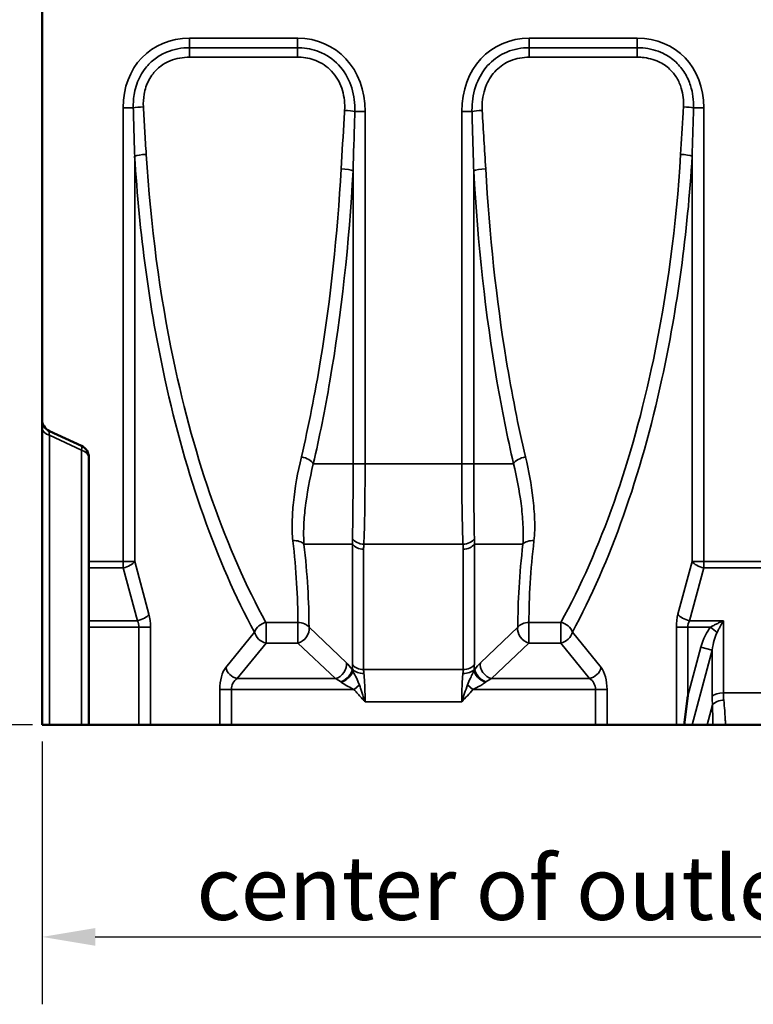
# Model space of a CAD drawing. Units: millimetres. Extents: x 0 to 11298, y 0 to 2970.
# Drawn here: x 2483 to 2656, y 2163 to 2395 of the extents above; entities that cross this region are included whole.
import ezdxf

# ---------------------------------------------------------------- set-up
doc = ezdxf.new("R2010")
doc.units = ezdxf.units.MM
doc.header["$LTSCALE"] = 5
for name, color, linetype, lineweight in [('Bemaßung (ISO)', 7, 'Continuous', 25), ('Sichtbar (ISO)', 7, 'Continuous', 50), ('Sichtbar schmal (ISO)', 7, 'Continuous', 35)]:
    doc.layers.add(name, color=color, linetype=linetype, lineweight=lineweight)
doc.styles.add('BemaßungstextDataSheet', font='GIL_____.TTF')
doc.dimstyles.new('BemaßungDataSheet', dxfattribs={"dimscale": 5, "dimtxt": 3, "dimasz": 2.5, "dimexe": 3.175, "dimexo": 0.8, "dimgap": 0.8, "dimtad": 1, "dimdec": 0, "dimrnd": 1e-08, "dimtxsty": 'BemaßungstextDataSheet', "dimcen": 0.09, "dimdle": 10, "dimclrd": 256, "dimclre": 256, "dimclrt": 256, "dimadec": 0, "dimazin": 2, "dimtfac": 1.166667, "dimtdec": 1, "dimtmove": 0, "dimatfit": 3, "dimfxl": 1, "dimtolj": 1, "dimtzin": 0, "dimlwd": -1, "dimlwe": -1, "dimarcsym": 0})

# ---------------------------------------------------------------- blocks, each defined once
blk = doc.blocks.new('*D65')
at = {"layer": 'Bemaßung (ISO)', "transparency": 16777216}
for p, q in [((2485.19, 2494.62), (2424.55, 2494.62)), ((2440.42, 2482.12), (2440.42, 2241.22)), ((2486.42, 2228.72), (2424.55, 2228.72))]:
    blk.add_line(p, q, dxfattribs=at)
for points in [[(2438.34, 2482.12), (2442.51, 2482.12), (2440.42, 2494.62)], [(2438.34, 2241.22), (2442.51, 2241.22), (2440.42, 2228.72)]]:
    blk.add_solid(points, dxfattribs=at)
at = {"layer": 'Defpoints', "color": 0, "transparency": 16777216}
for p in [(2489.19, 2494.62), (2440.42, 2228.72), (2490.42, 2228.72)]:
    blk.add_point(p, dxfattribs=at)
at = {"layer": 'Bemaßung (ISO)', "transparency": 16777216, "insert": (2436.42, 2352.7), "char_height": 15, "attachment_point": 7, "rotation": 90, "style": 'BemaßungstextDataSheet'}
blk.add_mtext('\\A1; B', dxfattribs=at)
blk = doc.blocks.new('*D66')
at = {"layer": 'Bemaßung (ISO)', "transparency": 16777216}
for p, q in [((2488.69, 2224.72), (2488.69, 2162.84)), ((2738.69, 2224.72), (2738.69, 2162.84)), ((2501.19, 2178.72), (2726.19, 2178.72))]:
    blk.add_line(p, q, dxfattribs=at)
for points in [[(2501.19, 2180.8), (2501.19, 2176.63), (2488.69, 2178.72)], [(2726.19, 2180.8), (2726.19, 2176.63), (2738.69, 2178.72)]]:
    blk.add_solid(points, dxfattribs=at)
at = {"layer": 'Defpoints', "color": 0, "transparency": 16777216}
for p in [(2488.69, 2228.72), (2738.69, 2228.72), (2738.69, 2178.72)]:
    blk.add_point(p, dxfattribs=at)
at = {"layer": 'Bemaßung (ISO)', "transparency": 16777216, "insert": (2525.05, 2182.72), "char_height": 15, "attachment_point": 7, "style": 'BemaßungstextDataSheet'}
blk.add_mtext('\\A1;center of outlet 250', dxfattribs=at)

msp = doc.modelspace()

# ---------------------------------------------------------------- linework, layer by layer
at = {"layer": 'Sichtbar (ISO)'}
for p, q in [((2488.69, 2300.63), (2488.69, 2443.04)), ((2488.69, 2300.63), (2488.69, 2298.62)), ((2488.69, 2298.62), (2488.69, 2228.72)), ((2490.42, 2297.91), (2497.96, 2294.39)), ((2499.69, 2291.68), (2499.69, 2267.18)), ((2499.69, 2265.68), (2499.69, 2267.18)), ((2499.69, 2253.22), (2499.69, 2265.68)), ((2499.69, 2251.72), (2499.69, 2253.22)), ((2499.69, 2228.72), (2499.69, 2251.72)), ((2639.98, 2228.72), (2640.87, 2235.51)), ((2490.42, 2228.72), (2488.69, 2228.72)), ((2497.96, 2228.72), (2490.42, 2228.72)), ((2497.96, 2228.72), (2499.69, 2228.72)), ((2511.51, 2228.72), (2499.69, 2228.72)), ((2514.23, 2228.72), (2511.51, 2228.72)), ((2530.57, 2228.72), (2514.23, 2228.72)), ((2530.57, 2228.72), (2533.29, 2228.72)), ((2619.1, 2228.72), (2533.29, 2228.72)), ((2619.1, 2228.72), (2621.82, 2228.72)), ((2621.82, 2228.72), (2638.15, 2228.72)), ((2639.98, 2228.72), (2638.15, 2228.72)), ((2641.89, 2228.72), (2639.98, 2228.72)), ((2645.43, 2228.72), (2641.89, 2228.72)), ((2645.43, 2228.72), (2646.79, 2228.72)), ((2646.79, 2228.72), (2649.74, 2228.72)), ((2665.34, 2228.72), (2649.74, 2228.72))]:
    msp.add_line(p, q, dxfattribs=at)
for centre, start, end in [((2491.69, 2300.63), 180, 245), ((2496.69, 2291.68), 0, 65)]:
    msp.add_arc(centre, 3, start, end, dxfattribs=at)
at = {"layer": 'Sichtbar schmal (ISO)'}
for p, q in [((2548.91, 2390.45), (2523.44, 2390.45)), ((2523.44, 2388.22), (2523.44, 2390.45)), ((2548.91, 2388.22), (2548.91, 2390.45)), ((2628.94, 2390.45), (2603.47, 2390.45)), ((2603.47, 2390.45), (2603.47, 2388.22)), ((2628.94, 2390.45), (2628.94, 2388.22)), ((2523.44, 2388.22), (2523.44, 2385.98)), ((2548.91, 2388.22), (2523.44, 2388.22)), ((2548.91, 2388.22), (2548.91, 2385.98)), ((2603.47, 2388.22), (2603.47, 2385.98)), ((2628.94, 2388.22), (2603.47, 2388.22)), ((2628.94, 2388.22), (2628.94, 2385.98)), ((2523.44, 2385.98), (2548.91, 2385.98)), ((2603.47, 2385.98), (2628.94, 2385.98)), ((2507.78, 2374.06), (2507.78, 2267.18)), ((2510.17, 2374.06), (2507.78, 2374.06)), ((2562.38, 2373.22), (2564.79, 2373.22)), ((2564.79, 2290.19), (2564.79, 2373.22)), ((2587.59, 2373.22), (2587.59, 2290.19)), ((2587.59, 2373.22), (2590, 2373.22)), ((2644.6, 2374.06), (2642.22, 2374.06)), ((2644.6, 2267.18), (2644.6, 2374.06)), ((2510.5, 2267.18), (2510.5, 2362.7)), ((2641.88, 2362.7), (2641.88, 2267.18)), ((2561.97, 2359.24), (2561.97, 2290.19)), ((2590.41, 2290.19), (2590.41, 2359.24)), ((2490.42, 2228.72), (2490.42, 2296.9)), ((2490.42, 2296.9), (2497.96, 2293.39)), ((2497.96, 2293.39), (2497.96, 2228.72)), ((2556.5, 2290.19), (2552.6, 2290.19)), ((2561.97, 2290.19), (2556.5, 2290.19)), ((2561.97, 2290.19), (2564.79, 2290.19)), ((2587.59, 2290.19), (2564.79, 2290.19)), ((2587.59, 2290.19), (2590.41, 2290.19)), ((2590.41, 2290.19), (2595.88, 2290.19)), ((2595.88, 2290.19), (2599.78, 2290.19)), ((2559.67, 2271.23), (2550.4, 2271.23)), ((2561.83, 2271.23), (2559.67, 2271.23)), ((2561.83, 2271.23), (2561.83, 2242.87)), ((2587.89, 2271.23), (2564.49, 2271.23)), ((2590.55, 2242.87), (2590.55, 2271.23)), ((2590.55, 2271.23), (2592.71, 2271.23)), ((2592.71, 2271.23), (2601.98, 2271.23)), ((2564.45, 2241.71), (2564.45, 2270.07)), ((2587.93, 2270.07), (2587.93, 2241.71)), ((2507.78, 2267.18), (2499.69, 2267.18)), ((2510.5, 2267.18), (2507.78, 2267.18)), ((2507.78, 2265.68), (2507.78, 2267.18)), ((2513.85, 2254.72), (2510.5, 2267.18)), ((2641.88, 2267.18), (2638.53, 2254.72)), ((2644.6, 2267.18), (2641.88, 2267.18)), ((2644.6, 2267.18), (2644.6, 2265.68)), ((2670.78, 2267.18), (2644.6, 2267.18)), ((2499.69, 2265.68), (2507.78, 2265.68)), ((2507.78, 2265.68), (2511.14, 2253.22)), ((2641.25, 2253.22), (2644.6, 2265.68)), ((2644.6, 2265.68), (2670.78, 2265.68)), ((2511.14, 2253.22), (2499.69, 2253.22)), ((2541.45, 2247.95), (2541.45, 2252.83)), ((2541.45, 2252.83), (2548.97, 2252.83)), ((2548.97, 2252.83), (2548.97, 2247.95)), ((2603.41, 2247.95), (2603.41, 2252.83)), ((2603.41, 2252.83), (2610.94, 2252.83)), ((2610.94, 2252.83), (2610.94, 2247.95)), ((2649.24, 2253.22), (2641.25, 2253.22)), ((2649.24, 2236.22), (2649.24, 2253.22)), ((2511.51, 2251.72), (2499.69, 2251.72)), ((2514.23, 2251.72), (2511.51, 2251.72)), ((2511.51, 2251.72), (2511.51, 2228.72)), ((2514.23, 2228.72), (2514.23, 2251.72)), ((2538.73, 2250.55), (2531.97, 2242.18)), ((2560.41, 2243.29), (2551.59, 2251.66)), ((2600.79, 2251.66), (2591.97, 2243.29)), ((2620.42, 2242.18), (2613.66, 2250.55)), ((2640.87, 2251.72), (2638.15, 2251.72)), ((2638.15, 2251.72), (2638.15, 2228.72)), ((2640.87, 2235.51), (2640.87, 2251.72)), ((2646.24, 2251.72), (2640.87, 2251.72)), ((2647.74, 2250.42), (2646.24, 2251.72)), ((2534.68, 2239.58), (2541.45, 2247.95)), ((2541.45, 2247.95), (2548.97, 2247.95)), ((2548.97, 2247.95), (2557.79, 2239.58)), ((2594.59, 2239.58), (2603.41, 2247.95)), ((2603.41, 2247.95), (2610.94, 2247.95)), ((2610.94, 2247.95), (2617.7, 2239.58)), ((2643.95, 2246.99), (2640.87, 2235.51)), ((2641.89, 2228.72), (2646.59, 2246.28)), ((2646.59, 2246.28), (2643.95, 2246.99)), ((2646.59, 2246.28), (2646.59, 2235.42)), ((2561.89, 2241.71), (2561.73, 2241.71)), ((2587.93, 2241.71), (2564.45, 2241.71)), ((2590.49, 2241.71), (2590.65, 2241.71)), ((2534.68, 2239.58), (2557.79, 2239.58)), ((2594.59, 2239.58), (2617.7, 2239.58)), ((2530.57, 2236.98), (2533.29, 2236.98)), ((2530.57, 2236.98), (2530.57, 2228.72)), ((2533.29, 2228.72), (2533.29, 2236.98)), ((2562.19, 2236.98), (2533.29, 2236.98)), ((2563.46, 2238.07), (2562.19, 2236.98)), ((2588.93, 2238.07), (2590.19, 2236.98)), ((2590.19, 2236.98), (2619.1, 2236.98)), ((2621.82, 2236.98), (2619.1, 2236.98)), ((2619.1, 2236.98), (2619.1, 2228.72)), ((2621.82, 2228.72), (2621.82, 2236.98)), ((2564.79, 2234.13), (2587.59, 2234.13)), ((2665.85, 2236.22), (2649.24, 2236.22)), ((2645.43, 2228.72), (2646.68, 2233.39))]:
    msp.add_line(p, q, dxfattribs=at)
for centre, major_axis, ratio, start_param, end_param in [((2527.64, 2369.66), (-14.08, 17.44), 0.803018, 5.707814, 7.065696), ((2545.64, 2369.66), (11.62, 18.44), 0.825965, 5.364314, 6.763256), ((2606.75, 2369.66), (-11.62, 18.44), 0.825965, 5.803115, 7.202056), ((2624.74, 2369.66), (14.08, 17.44), 0.803018, 5.500674, 6.858556), ((2512.55, 2374.06), (3, 0.15), 0.064624, 1.567601, 2.488486), ((2559.98, 2373.22), (-3, 0.16), 0.069316, 3.78315, 4.715978), ((2592.4, 2373.22), (3, 0.16), 0.069316, 1.567207, 2.500036), ((2639.83, 2374.06), (-3, 0.15), 0.064624, 3.794699, 4.715584), ((2513.22, 2362.7), (-2.99, -0.18), 0.128265, 4.704639, 5.842966), ((2592.81, 2385.57), (0, -178), 0.466308, 4.84124, 5.149601), ((2595.53, 2385.57), (0, 175), 0.474302, 1.699648, 1.988011), ((2556.85, 2385.57), (0, -175), 0.474302, 1.153582, 1.441945), ((2559.57, 2385.57), (0, 178), 0.466308, 4.275177, 4.583538), ((2639.16, 2362.7), (-2.99, 0.18), 0.128265, 3.581812, 4.720138), ((2495.08, 2385.57), (0, -175), 0.37021, 1.153582, 1.422291), ((2497.9, 2385.57), (0, 178), 0.36397, 4.27198, 4.563884), ((2559.15, 2359.24), (3, -0.16), 0.147746, 0.353108, 1.578841), ((2593.23, 2359.24), (-3, -0.16), 0.147746, 4.704344, 5.930078), ((2654.48, 2385.57), (0, -178), 0.36397, 4.860894, 5.152798), ((2657.3, 2385.57), (0, 175), 0.37021, 1.719301, 1.988011), ((2595.53, 2385.57), (0, 175), 0.474302, 1.988011, 2.431872), ((2495.08, 2385.57), (0, -175), 0.37021, 1.005258, 1.153582), ((2657.3, 2385.57), (0, 175), 0.37021, 1.988011, 2.136334), ((2556.85, 2385.57), (0, -175), 0.474302, 0.709721, 1.153582), ((2592.81, 2385.57), (0, -178), 0.466308, 5.149601, 5.573465), ((2497.9, 2385.57), (0, 178), 0.36397, 4.146851, 4.27198), ((2654.48, 2385.57), (0, -178), 0.36397, 5.152798, 5.277927), ((2559.57, 2385.57), (0, 178), 0.466308, 3.851313, 4.275177), ((2491.69, 2298.62), (-3, 0), 0.630249, 0, 1.134464), ((2491.69, 2294.01), (-1.31, 3.91), 0.104504, 6.183998, 6.984581), ((2496.69, 2291.68), (1.27, 2.72), 0.197312, 5.482603, 6.283185), ((2496.69, 2291.68), (3, 0), 0.630249, 0, 1.134464), ((2549.78, 2290.19), (-2.92, 0.68), 0.52596, 3.555441, 4.833298), ((2602.6, 2290.19), (2.92, 0.68), 0.52596, 1.449888, 2.727745), ((2547.78, 2270.13), (-2.98, -0.34), 0.646188, 3.571122, 4.639513), ((2449.62, 2385.57), (84.02, -173.1), 0.306237, 0.562154, 0.717522), ((2452.24, 2386.68), (-83.78, 176.18), 0.303001, 3.708203, 3.863571), ((2564.49, 2273.51), (2.99, -0.18), 0.757516, 3.660472, 4.758144), ((2564.45, 2272.34), (-3, 0), 0.758105, 0.509058, 1.570796), ((2587.89, 2273.51), (2.99, 0.18), 0.757516, 4.666634, 5.764306), ((2587.93, 2272.34), (-3, 0), 0.758105, 1.570796, 2.632535), ((2700.14, 2386.68), (-83.78, -176.18), 0.303001, 5.561207, 5.716575), ((2604.6, 2270.13), (2.98, -0.34), 0.646188, 1.643673, 2.712063), ((2702.76, 2385.57), (84.02, 173.1), 0.306237, 2.42407, 2.579439), ((2507.78, 2267.18), (-2.9, -0.78), 0.48694, 1.440444, 2.636535), ((2644.6, 2267.18), (-2.9, 0.78), 0.48694, 0.505057, 1.701148), ((2511.14, 2254.72), (2.9, 0.78), 0.48694, 4.582037, 5.778128), ((2508.71, 2251.72), (0, -3), 0.932615, 1.570796, 2.094395), ((2511.43, 2251.72), (0, 6), 0.466308, 4.712389, 5.235988), ((2541.45, 2250.55), (2.64, 1.43), 0.715126, 1.200516, 2.492319), ((2548.97, 2250.55), (3, 0), 0.758544, 0.509496, 1.571234), ((2603.41, 2250.55), (3, 0), 0.758544, 1.570358, 2.632097), ((2610.94, 2250.55), (2.64, -1.43), 0.715126, 0.649273, 1.941077), ((2640.95, 2251.72), (0, -6), 0.466308, 4.18879, 4.712389), ((2641.25, 2254.72), (2.9, -0.78), 0.48694, 3.64665, 4.842741), ((2643.67, 2251.72), (0, 3), 0.932615, 1.047198, 1.570796), ((2541.45, 2250.55), (-2.33, 1.88), 0.803018, 0.788285, 2.146167), ((2548.97, 2250.55), (-2.07, -2.18), 0.76622, 0.891659, 2.624217), ((2603.41, 2250.55), (-2.07, 2.18), 0.76622, 0.517376, 2.249934), ((2610.94, 2250.55), (-2.33, -1.88), 0.803018, 0.995425, 2.353307), ((2649.24, 2241.32), (0, 12), 0.5, 0.523599, 1.078844), ((2649.24, 2241.32), (0, 10.5), 0.285714, 0.523599, 1.078844), ((2557.79, 2242.18), (2.07, 2.18), 0.76622, 4.033252, 5.765809), ((2561.52, 2238.09), (-2.82, 5.94), 0.303001, 5.216129, 5.616476), ((2590.87, 2238.09), (2.82, 5.94), 0.303001, 0.666709, 1.067056), ((2594.59, 2242.18), (2.07, -2.18), 0.76622, 3.658969, 5.391526), ((2533.36, 2236.98), (0, -6), 0.466308, 3.665191, 4.712389), ((2534.68, 2242.18), (2.33, -1.88), 0.803018, 3.929878, 5.28776), ((2559.11, 2240.6), (2.46, 1.72), 0.526511, 4.360204, 5.900048), ((2559.25, 2240.39), (2.53, 1.62), 0.502699, 4.401581, 5.902313), ((2564.45, 2243.98), (3, 0), 0.758105, 3.650651, 4.712389), ((2569.09, 2233.02), (6.12, -12.87), 0.303001, 3.708877, 3.837197), ((2564.51, 2242.82), (-2.99, -0.29), 0.66672, 0.44054, 1.506861), ((2571.71, 2234.13), (-6.42, 9.75), 0.347385, 0.485595, 0.613916), ((2587.87, 2242.82), (-2.99, 0.29), 0.66672, 1.634731, 2.701052), ((2580.67, 2234.13), (-6.42, -9.75), 0.347385, 2.527676, 2.655997), ((2587.93, 2243.98), (3, 0), 0.758105, 4.712389, 5.774127), ((2583.29, 2233.02), (6.12, 12.87), 0.303001, 5.587581, 5.715901), ((2593.13, 2240.39), (-2.53, 1.62), 0.502699, 0.380872, 1.881604), ((2593.27, 2240.6), (-2.46, 1.72), 0.526511, 0.383137, 1.922981), ((2617.7, 2242.18), (-2.33, -1.88), 0.803018, 0.995425, 2.353307), ((2619.02, 2236.98), (0, 6), 0.466308, 4.712389, 5.759587), ((2536.08, 2236.98), (0, 3), 0.932615, 0.523599, 1.570796), ((2558.9, 2236.98), (3.19, -2.76), 0.367995, 1.815479, 2.215826), ((2593.49, 2236.98), (3.19, 2.76), 0.367995, 0.925767, 1.326114), ((2616.3, 2236.98), (0, -3), 0.932615, 1.570796, 2.617994), ((2649.24, 2234.72), (3, 0), 0.5, 1.570796, 2.64964), ((2656.24, 2244.42), (-5.95, -17.82), 0.425981, 5.377307, 5.513915), ((2649.33, 2232.68), (-2.99, -0.28), 0.611654, 4.655935, 5.739765), ((2658.88, 2243.72), (6.47, 14.66), 0.487698, 2.306447, 2.443055)]:
    msp.add_ellipse(centre, major_axis=major_axis, ratio=ratio, start_param=start_param, end_param=end_param, dxfattribs=at)
for points, knots in [([(2523.44, 2388.22), (2521.64, 2388.22), (2519.75, 2387.9), (2517.07, 2386.78), (2516.14, 2386.26), (2514.46, 2384.99), (2513.71, 2384.25), (2512.16, 2382.28), (2511.48, 2380.98), (2510.77, 2378.97), (2510.59, 2378.29), (2510.23, 2376.42), (2510.14, 2375.23), (2510.17, 2374.06)], [0, 0, 0, 0, 0.465194, 0.465194, 0.721218, 0.721218, 0.977241, 0.977241, 1.335213, 1.335213, 1.513326, 1.513326, 1.820651, 1.820651, 1.820651, 1.820651]), ([(2562.38, 2373.22), (2562.43, 2375.05), (2562.21, 2376.92), (2561.1, 2380.49), (2560.23, 2382.17), (2557.81, 2385.06), (2556.28, 2386.24), (2553.08, 2387.7), (2551.49, 2388.07), (2549.58, 2388.21), (2549.24, 2388.22), (2548.91, 2388.22)], [0, 0, 0, 0, 0.484436, 0.484436, 0.952907, 0.952907, 1.416068, 1.416068, 1.815731, 1.815731, 1.900592, 1.900592, 1.900592, 1.900592]), ([(2603.47, 2388.22), (2601.71, 2388.22), (2599.88, 2387.89), (2596.7, 2386.57), (2595.27, 2385.61), (2592.94, 2383.27), (2592.01, 2381.84), (2590.57, 2378.59), (2590.14, 2376.67), (2589.99, 2374.27), (2589.99, 2373.74), (2590, 2373.22)], [0, 0, 0, 0, 0.448009, 0.448009, 0.854685, 0.854685, 1.267901, 1.267901, 1.760951, 1.760951, 1.899349, 1.899349, 1.899349, 1.899349]), ([(2642.22, 2374.06), (2642.25, 2375.79), (2642.04, 2377.58), (2641.17, 2380.31), (2640.72, 2381.3), (2639.58, 2383.17), (2638.88, 2384.03), (2637.16, 2385.65), (2636.1, 2386.37), (2633.49, 2387.62), (2631.85, 2388.02), (2629.82, 2388.2), (2629.38, 2388.22), (2628.94, 2388.22)], [0, 0, 0, 0, 0.453191, 0.453191, 0.722994, 0.722994, 0.992797, 0.992797, 1.298159, 1.298159, 1.707447, 1.707447, 1.820489, 1.820489, 1.820489, 1.820489]), ([(2512.55, 2374.25), (2512.5, 2375.25), (2512.55, 2376.27), (2512.83, 2377.84), (2512.97, 2378.42), (2513.53, 2380.09), (2514.09, 2381.16), (2515.35, 2382.76), (2515.96, 2383.36), (2517.33, 2384.38), (2518.09, 2384.8), (2520.31, 2385.71), (2521.89, 2385.98), (2523.44, 2385.98)], [-1.820651, -1.820651, -1.820651, -1.820651, -1.513326, -1.513326, -1.335213, -1.335213, -0.977241, -0.977241, -0.721218, -0.721218, -0.465194, -0.465194, 0, 0, 0, 0]), ([(2548.91, 2385.98), (2549.2, 2385.98), (2549.48, 2385.97), (2551.1, 2385.86), (2552.41, 2385.55), (2555.05, 2384.37), (2556.31, 2383.41), (2558.3, 2381.04), (2559.02, 2379.64), (2559.91, 2376.61), (2560.06, 2375.01), (2559.98, 2373.43)], [-1.900592, -1.900592, -1.900592, -1.900592, -1.815731, -1.815731, -1.416068, -1.416068, -0.952907, -0.952907, -0.484436, -0.484436, 0, 0, 0, 0]), ([(2592.4, 2373.43), (2592.38, 2373.88), (2592.38, 2374.33), (2592.45, 2376.4), (2592.78, 2378.03), (2593.96, 2380.76), (2594.73, 2381.94), (2596.65, 2383.86), (2597.82, 2384.63), (2600.45, 2385.71), (2601.98, 2385.98), (2603.47, 2385.98)], [-1.899349, -1.899349, -1.899349, -1.899349, -1.760951, -1.760951, -1.267901, -1.267901, -0.854685, -0.854685, -0.448009, -0.448009, 0, 0, 0, 0]), ([(2628.94, 2385.98), (2629.31, 2385.98), (2629.69, 2385.96), (2631.43, 2385.82), (2632.79, 2385.48), (2634.94, 2384.47), (2635.81, 2383.89), (2637.2, 2382.58), (2637.77, 2381.88), (2638.7, 2380.35), (2639.06, 2379.53), (2639.75, 2377.25), (2639.91, 2375.73), (2639.83, 2374.25)], [-1.820489, -1.820489, -1.820489, -1.820489, -1.707447, -1.707447, -1.298159, -1.298159, -0.992797, -0.992797, -0.722994, -0.722994, -0.453191, -0.453191, 0, 0, 0, 0]), ([(2510.17, 2374.06), (2510.21, 2372.16), (2510.27, 2370.26), (2510.38, 2366.48), (2510.44, 2364.59), (2510.5, 2362.7)], [0, 0, 0, 0, 0.571395, 0.571395, 1.14279, 1.14279, 1.14279, 1.14279]), ([(2513.22, 2363.09), (2513.1, 2364.94), (2512.98, 2366.8), (2512.75, 2370.52), (2512.64, 2372.38), (2512.55, 2374.25)], [-1.14279, -1.14279, -1.14279, -1.14279, -0.571395, -0.571395, 0, 0, 0, 0]), ([(2559.98, 2373.43), (2559.95, 2372.82), (2559.91, 2372.21), (2559.65, 2367.61), (2559.37, 2363.63), (2559.15, 2359.68)], [-1.40785, -1.40785, -1.40785, -1.40785, -1.221715, -1.221715, 0, 0, 0, 0]), ([(2561.97, 2359.24), (2562.08, 2363.26), (2562.22, 2367.3), (2562.35, 2371.98), (2562.37, 2372.6), (2562.38, 2373.22)], [0, 0, 0, 0, 1.221715, 1.221715, 1.40785, 1.40785, 1.40785, 1.40785]), ([(2590, 2373.22), (2590.06, 2370.88), (2590.13, 2368.54), (2590.27, 2363.88), (2590.35, 2361.55), (2590.41, 2359.24)], [0, 0, 0, 0, 0.704489, 0.704489, 1.408978, 1.408978, 1.408978, 1.408978]), ([(2593.23, 2359.68), (2593.1, 2361.96), (2592.96, 2364.25), (2592.67, 2368.83), (2592.52, 2371.13), (2592.4, 2373.43)], [-1.408978, -1.408978, -1.408978, -1.408978, -0.704489, -0.704489, 0, 0, 0, 0]), ([(2639.83, 2374.25), (2639.81, 2373.79), (2639.78, 2373.34), (2639.58, 2369.61), (2639.36, 2366.34), (2639.16, 2363.09)], [-1.142143, -1.142143, -1.142143, -1.142143, -1.00281, -1.00281, 0, 0, 0, 0]), ([(2641.88, 2362.7), (2641.98, 2366.01), (2642.09, 2369.33), (2642.19, 2373.13), (2642.21, 2373.59), (2642.22, 2374.06)], [0, 0, 0, 0, 1.00281, 1.00281, 1.142143, 1.142143, 1.142143, 1.142143]), ([(2549.78, 2291.8), (2548.92, 2288.15), (2548.28, 2284.55), (2547.75, 2279.51), (2547.65, 2278), (2547.58, 2275), (2547.62, 2273.52), (2547.78, 2272.07)], [-2.507602, -2.507602, -2.507602, -2.507602, -1.166654, -1.166654, -0.583327, -0.583327, 0, 0, 0, 0]), ([(2550.4, 2271.23), (2550.3, 2272.55), (2550.29, 2273.94), (2550.4, 2276.78), (2550.53, 2278.24), (2551.09, 2283.11), (2551.74, 2286.63), (2552.6, 2290.19)], [0, 0, 0, 0, 0.583327, 0.583327, 1.166654, 1.166654, 2.507602, 2.507602, 2.507602, 2.507602]), ([(2561.97, 2290.19), (2561.97, 2288.38), (2561.97, 2286.56), (2561.96, 2283.36), (2561.95, 2281.95), (2561.94, 2280.6), (2561.92, 2279.1), (2561.91, 2277.65), (2561.87, 2274.94), (2561.85, 2273.68), (2561.82, 2272.54)], [-1.885527, -1.885527, -1.885527, -1.885527, -1.365125, -1.365125, -0.942763, -0.942763, -0.942763, -0.471382, -0.471382, 0, 0, 0, 0]), ([(2564.49, 2271.23), (2564.55, 2272.4), (2564.6, 2273.72), (2564.68, 2276.6), (2564.71, 2278.15), (2564.73, 2279.78), (2564.75, 2281.23), (2564.76, 2282.76), (2564.79, 2286.23), (2564.79, 2288.22), (2564.79, 2290.19)], [0, 0, 0, 0, 0.471382, 0.471382, 0.942763, 0.942763, 0.942763, 1.365125, 1.365125, 1.885527, 1.885527, 1.885527, 1.885527]), ([(2587.59, 2290.19), (2587.59, 2288.22), (2587.6, 2286.23), (2587.62, 2282.76), (2587.63, 2281.23), (2587.65, 2279.78), (2587.68, 2278.15), (2587.71, 2276.6), (2587.78, 2273.72), (2587.83, 2272.4), (2587.89, 2271.23)], [0, 0, 0, 0, 0.520401, 0.520401, 0.942763, 0.942763, 0.942763, 1.414145, 1.414145, 1.885527, 1.885527, 1.885527, 1.885527]), ([(2590.56, 2272.54), (2590.53, 2273.68), (2590.51, 2274.94), (2590.47, 2277.65), (2590.46, 2279.1), (2590.45, 2280.6), (2590.43, 2281.95), (2590.43, 2283.36), (2590.41, 2286.56), (2590.41, 2288.38), (2590.41, 2290.19)], [-1.885527, -1.885527, -1.885527, -1.885527, -1.414145, -1.414145, -0.942763, -0.942763, -0.942763, -0.520401, -0.520401, 0, 0, 0, 0]), ([(2599.78, 2290.19), (2600.55, 2287.01), (2601.14, 2283.87), (2601.77, 2279.15), (2601.93, 2277.5), (2602.09, 2274.28), (2602.1, 2272.72), (2601.98, 2271.23)], [0, 0, 0, 0, 1.196165, 1.196165, 1.851789, 1.851789, 2.507414, 2.507414, 2.507414, 2.507414]), ([(2604.6, 2272.07), (2604.79, 2273.7), (2604.81, 2275.37), (2604.7, 2278.74), (2604.55, 2280.46), (2603.96, 2285.33), (2603.37, 2288.55), (2602.6, 2291.8)], [-2.507414, -2.507414, -2.507414, -2.507414, -1.851789, -1.851789, -1.196165, -1.196165, 0, 0, 0, 0]), ([(2561.82, 2272.54), (2561.82, 2272.33), (2561.81, 2272.11), (2561.82, 2271.67), (2561.82, 2271.46), (2561.83, 2271.23)], [-0.1788229, -0.1788229, -0.1788229, -0.1788229, -0.0894114, -0.0894114, 0, 0, 0, 0]), ([(2564.45, 2270.07), (2564.45, 2270.26), (2564.46, 2270.46), (2564.47, 2270.85), (2564.48, 2271.04), (2564.49, 2271.23)], [0, 0, 0, 0, 0.0894114, 0.0894114, 0.1788229, 0.1788229, 0.1788229, 0.1788229]), ([(2587.89, 2271.23), (2587.9, 2271.04), (2587.91, 2270.85), (2587.93, 2270.46), (2587.93, 2270.26), (2587.93, 2270.07)], [0, 0, 0, 0, 0.0894114, 0.0894114, 0.1788229, 0.1788229, 0.1788229, 0.1788229]), ([(2590.55, 2271.23), (2590.56, 2271.46), (2590.56, 2271.67), (2590.57, 2272.11), (2590.57, 2272.33), (2590.56, 2272.54)], [-0.1788229, -0.1788229, -0.1788229, -0.1788229, -0.0894114, -0.0894114, 0, 0, 0, 0]), ([(2649.24, 2253.22), (2648.98, 2253.11), (2648.73, 2252.99), (2648.22, 2252.75), (2647.96, 2252.63), (2647.71, 2252.5), (2647.46, 2252.38), (2647.21, 2252.25), (2646.71, 2251.99), (2646.47, 2251.85), (2646.24, 2251.72)], [-0.0012356, -0.0012356, -0.0012356, -0.0012356, 0.1067228, 0.1067228, 0.2146812, 0.2146812, 0.2146812, 0.3226396, 0.3226396, 0.4305981, 0.4305981, 0.4305981, 0.4305981]), ([(2647.74, 2250.42), (2647.85, 2250.65), (2647.98, 2250.89), (2648.22, 2251.37), (2648.35, 2251.61), (2648.47, 2251.84), (2648.6, 2252.08), (2648.73, 2252.31), (2648.98, 2252.77), (2649.11, 2253), (2649.24, 2253.22)], [-0.4305981, -0.4305981, -0.4305981, -0.4305981, -0.3226396, -0.3226396, -0.2146812, -0.2146812, -0.2146812, -0.1067228, -0.1067228, 0.0012356, 0.0012356, 0.0012356, 0.0012356]), ([(2561.9, 2241.42), (2561.87, 2241.47), (2561.84, 2241.52), (2561.79, 2241.61), (2561.76, 2241.66), (2561.73, 2241.71)], [0, 0, 0, 0, 0.01460003, 0.01460003, 0.02920005, 0.02920005, 0.02920005, 0.02920005]), ([(2563.46, 2238.07), (2563.23, 2238.71), (2562.98, 2239.24), (2562.48, 2240.28), (2562.22, 2240.76), (2561.98, 2241.26), (2561.93, 2241.34), (2561.9, 2241.42)], [0, 0, 0, 0, 0.1974065, 0.1974065, 0.4199517, 0.4199517, 0.4668535, 0.4668535, 0.4668535, 0.4668535]), ([(2590.49, 2241.42), (2590.4, 2241.24), (2590.3, 2241.04), (2590.01, 2240.48), (2589.82, 2240.1), (2589.39, 2239.2), (2589.15, 2238.68), (2588.93, 2238.07)], [0, 0, 0, 0, 0.106243, 0.106243, 0.2762317, 0.2762317, 0.4668466, 0.4668466, 0.4668466, 0.4668466]), ([(2590.65, 2241.71), (2590.64, 2241.68), (2590.62, 2241.66), (2590.6, 2241.61), (2590.58, 2241.59), (2590.57, 2241.56), (2590.55, 2241.54), (2590.54, 2241.52), (2590.51, 2241.47), (2590.5, 2241.44), (2590.49, 2241.42)], [0, 0, 0, 0, 0.00730001, 0.00730001, 0.01460003, 0.01460003, 0.01460003, 0.02190004, 0.02190004, 0.02920005, 0.02920005, 0.02920005, 0.02920005]), ([(2559.11, 2238.79), (2559.13, 2238.77), (2559.16, 2238.76), (2559.2, 2238.72), (2559.23, 2238.71), (2559.25, 2238.69)], [-0.02920005, -0.02920005, -0.02920005, -0.02920005, -0.01460003, -0.01460003, 0, 0, 0, 0]), ([(2559.25, 2238.69), (2559.32, 2238.63), (2559.4, 2238.57), (2559.87, 2238.24), (2560.34, 2237.97), (2561.29, 2237.47), (2561.76, 2237.23), (2562.19, 2236.98)], [-0.4668535, -0.4668535, -0.4668535, -0.4668535, -0.4199517, -0.4199517, -0.1974065, -0.1974065, 0, 0, 0, 0]), ([(2564.79, 2234.13), (2564.79, 2234.73), (2564.79, 2235.35), (2564.77, 2236.55), (2564.75, 2237.14), (2564.73, 2237.71), (2564.71, 2238.27), (2564.68, 2238.83), (2564.61, 2239.87), (2564.57, 2240.36), (2564.51, 2240.81)], [0, 0, 0, 0, 0.2367415, 0.2367415, 0.473483, 0.473483, 0.473483, 0.7102245, 0.7102245, 0.946966, 0.946966, 0.946966, 0.946966]), ([(2587.87, 2240.81), (2587.81, 2240.36), (2587.77, 2239.87), (2587.7, 2238.83), (2587.67, 2238.27), (2587.65, 2237.71), (2587.63, 2237.14), (2587.61, 2236.55), (2587.6, 2235.35), (2587.59, 2234.73), (2587.59, 2234.13)], [0, 0, 0, 0, 0.2367415, 0.2367415, 0.473483, 0.473483, 0.473483, 0.7102245, 0.7102245, 0.946966, 0.946966, 0.946966, 0.946966]), ([(2590.19, 2236.98), (2590.61, 2237.22), (2591.06, 2237.45), (2591.88, 2237.88), (2592.25, 2238.09), (2592.78, 2238.43), (2592.97, 2238.56), (2593.13, 2238.69)], [-0.4668466, -0.4668466, -0.4668466, -0.4668466, -0.2762317, -0.2762317, -0.106243, -0.106243, 0, 0, 0, 0]), ([(2593.13, 2238.69), (2593.15, 2238.7), (2593.16, 2238.71), (2593.18, 2238.72), (2593.19, 2238.73), (2593.2, 2238.74), (2593.21, 2238.75), (2593.23, 2238.76), (2593.25, 2238.77), (2593.26, 2238.78), (2593.27, 2238.79)], [-0.02920005, -0.02920005, -0.02920005, -0.02920005, -0.02190004, -0.02190004, -0.01460003, -0.01460003, -0.01460003, -0.00730001, -0.00730001, 0, 0, 0, 0]), ([(2562.19, 2236.98), (2562.4, 2236.74), (2562.61, 2236.5), (2563.04, 2236.02), (2563.26, 2235.78), (2563.48, 2235.54), (2563.7, 2235.31), (2563.91, 2235.07), (2564.35, 2234.6), (2564.57, 2234.36), (2564.79, 2234.13)], [-0.3849835, -0.3849835, -0.3849835, -0.3849835, -0.2883988, -0.2883988, -0.191814, -0.191814, -0.191814, -0.0952292, -0.0952292, 0.0013556, 0.0013556, 0.0013556, 0.0013556]), ([(2564.79, 2234.13), (2564.68, 2234.46), (2564.57, 2234.8), (2564.35, 2235.47), (2564.24, 2235.81), (2564.13, 2236.14), (2564.01, 2236.47), (2563.9, 2236.8), (2563.68, 2237.44), (2563.57, 2237.76), (2563.46, 2238.07)], [-0.0013556, -0.0013556, -0.0013556, -0.0013556, 0.0952292, 0.0952292, 0.191814, 0.191814, 0.191814, 0.2883988, 0.2883988, 0.3849835, 0.3849835, 0.3849835, 0.3849835]), ([(2588.93, 2238.07), (2588.7, 2237.45), (2588.48, 2236.8), (2588.03, 2235.48), (2587.81, 2234.8), (2587.59, 2234.13)], [0, 0, 0, 0, 0.1931695, 0.1931695, 0.3863391, 0.3863391, 0.3863391, 0.3863391]), ([(2587.59, 2234.13), (2588.03, 2234.6), (2588.47, 2235.07), (2589.34, 2236.02), (2589.77, 2236.5), (2590.19, 2236.98)], [-0.3863391, -0.3863391, -0.3863391, -0.3863391, -0.1931695, -0.1931695, 0, 0, 0, 0]), ([(2649.74, 2228.72), (2649.74, 2228.72), (2649.74, 2228.73), (2649.74, 2228.82), (2649.73, 2229.04), (2649.7, 2229.63), (2649.68, 2229.91), (2649.67, 2230.25), (2649.64, 2230.75), (2649.6, 2231.36), (2649.49, 2232.8), (2649.43, 2233.62), (2649.33, 2234.52)], [-1.631358, -1.631358, -1.631358, -1.631358, -1.522073, -1.522073, -1.087369, -1.087369, -0.815679, -0.815679, -0.815679, -0.407839, -0.407839, 0, 0, 0, 0]), ([(2646.68, 2233.39), (2646.7, 2232.34), (2646.72, 2231.36), (2646.76, 2229.83), (2646.78, 2229.23), (2646.79, 2228.72)], [0, 0, 0, 0, 0.4078395, 0.4078395, 0.7295542, 0.7295542, 0.7295542, 0.7295542])]:
    msp.add_open_spline(points, degree=3, knots=knots, dxfattribs=at)
for points in [[(2561.89, 2241.71), (2561.89, 2241.61), (2561.9, 2241.52), (2561.9, 2241.42)], [(2590.49, 2241.42), (2590.49, 2241.52), (2590.49, 2241.61), (2590.49, 2241.71)]]:
    msp.add_open_spline(points, degree=3, dxfattribs=at)

# ---------------------------------------------------------------- dimensions: what is measured, and where the dimension line sits
at = {"layer": 'Bemaßung (ISO)'}
for base, p1, p2, angle, text, picture, middle in [((2440.42, 2228.72), (2489.19, 2494.62), (2490.42, 2228.72), 90, ' B', '*D65', (2440.42, 2361.67)), ((2738.69, 2178.72), (2488.69, 2228.72), (2738.69, 2228.72), 180, 'center of outlet <>', '*D66', (2613.69, 2178.72))]:
    dim = msp.add_linear_dim(base=base, p1=p1, p2=p2, angle=angle, text=text, dimstyle='BemaßungDataSheet', override={"dimgap": 0.8, "dimdec": 0, "dimtol": 0, "dimlim": 0, "dimtp": 0, "dimtm": 0, "dimtdec": 1, "dimtofl": 0, "dimatfit": 1}, dxfattribs=at)
    dim.commit()
    dim.dimension.update_dxf_attribs({"geometry": picture, "text_midpoint": middle, "dimtype": 160})

doc.saveas('drawing.dxf')
